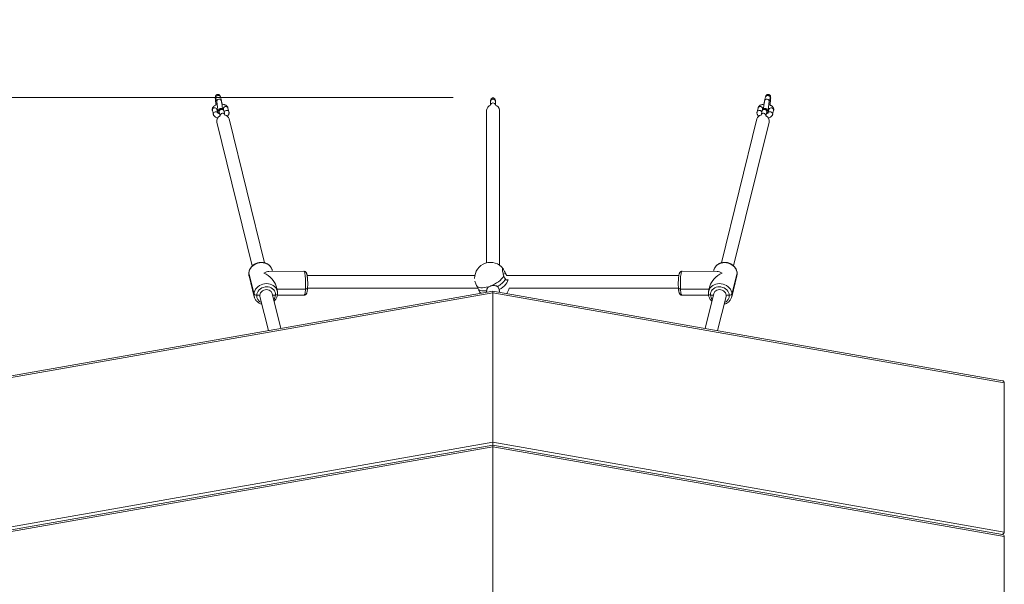
# Model space of a CAD drawing. Units: millimetres. Extents: x 5 to 415, y 5 to 292.
# Drawn here: x 96 to 121, y 204 to 218 of the extents above; entities that cross this region are included whole.
import ezdxf

# ---------------------------------------------------------------- set-up
doc = ezdxf.new("R2010")
doc.units = ezdxf.units.MM
doc.header["$PDSIZE"] = -1
doc.layers.add('1', color=7, linetype='Continuous', lineweight=15)
doc.styles.add('SLDTEXTSTYLE0', font='ISOCP', dxfattribs={"width": 0.96})
doc.dimstyles.new('SLDDIMSTYLE1', dxfattribs={"dimtxt": 3.5, "dimasz": 3.302, "dimexe": 0, "dimexo": 0.0625, "dimgap": 0.875, "dimtad": 2, "dimdec": 0, "dimlfac": 50, "dimrnd": 1e-09, "dimzin": 12, "dimdsep": 46, "dimtxsty": 'SLDTEXTSTYLE0', "dimsah": 1, "dimcen": 0.09, "dimadec": 0, "dimazin": 0, "dimtfac": 1, "dimtofl": 0, "dimtmove": 0, "dimatfit": 3, "dimfxl": 0, "dimtolj": 1, "dimtzin": 12, "dimarcsym": 0})

# ---------------------------------------------------------------- blocks, each defined once
blk = doc.blocks.new('*D10')
at = {"layer": '1'}
for p, q in [((92.399, 216.295), (92.399, 246.504)), ((106.675, 216.295), (91.399, 216.295))]:
    blk.add_line(p, q, dxfattribs=at)
for points in [[(92.399, 246.504), (91.891, 243.202), (92.907, 243.202)], [(92.399, 216.295), (92.907, 219.597), (91.891, 219.597)]]:
    blk.add_solid(points, dxfattribs=at)
at = {"layer": '1', "insert": (87.887, 228.811), "char_height": 3.5, "attachment_point": 1, "rotation": 90, "style": 'SLDTEXTSTYLE0'}
blk.add_mtext('1510', dxfattribs=at)

msp = doc.modelspace()

# ---------------------------------------------------------------- linework, layer by layer
at = {"color": 7, "linetype": 'Continuous', "lineweight": 15}
for p, q in [((100.68117, 216.28446), (100.70533, 216.18674)), ((100.82182, 216.21554), (100.79766, 216.31326)), ((107.61829, 216.22681), (107.61829, 216.20862)), ((107.73829, 216.20866), (107.73829, 216.22681)), ((114.55892, 216.31327), (114.53476, 216.21554)), ((114.65125, 216.18674), (114.67541, 216.28447)), ((100.73407, 215.9094), (100.71169, 215.99993)), ((100.87254, 216.0039), (100.87744, 215.98406)), ((101.01319, 215.93497), (100.98903, 216.0327)), ((107.51829, 215.97852), (107.51829, 212.12835)), ((107.61829, 216.20862), (107.61829, 216.11023)), ((107.61829, 216.11023), (107.61829, 216.10763)), ((107.73829, 216.11023), (107.73829, 216.20866)), ((107.73829, 216.10763), (107.73829, 216.11023)), ((107.83829, 212.07153), (107.83829, 215.97852)), ((114.36755, 216.0327), (114.34339, 215.93497)), ((114.47923, 215.98446), (114.48404, 216.0039)), ((114.64489, 215.99993), (114.6224, 215.90901)), ((114.76138, 215.97113), (114.76256, 215.97851)), ((114.76138, 215.97113), (114.76196, 215.9755)), ((100.5952, 215.97113), (100.61936, 215.87341)), ((100.76815, 215.93266), (100.79132, 215.83892)), ((100.9088, 215.86373), (100.88464, 215.96146)), ((101.9144, 212.12924), (101.0175, 215.75692)), ((114.33907, 215.75692), (113.44224, 212.12949)), ((114.3422, 215.92759), (114.34339, 215.93497)), ((114.34339, 215.93497), (114.34279, 215.93046)), ((114.47194, 215.96146), (114.44778, 215.86373)), ((114.56525, 215.83892), (114.58843, 215.93266)), ((114.73722, 215.87341), (114.76138, 215.97113)), ((100.70686, 215.68011), (101.60362, 212.053)), ((113.75278, 212.05228), (114.64972, 215.68011)), ((101.51556, 211.87424), (101.51597, 211.86973)), ((101.51597, 211.86973), (101.51557, 211.87425)), ((101.64644, 211.34202), (101.51597, 211.86973)), ((101.522, 211.7998), (101.65247, 211.27209)), ((102.90689, 211.91511), (102.02188, 211.90895)), ((102.11293, 211.90958), (102.10447, 211.9438)), ((107.22002, 211.80694), (102.98792, 211.80694)), ((107.93852, 211.84104), (107.99489, 211.86242)), ((112.36875, 211.80694), (108.02696, 211.80694)), ((113.3347, 211.90895), (112.44969, 211.91511)), ((113.25211, 211.9438), (113.24365, 211.90958)), ((113.7041, 211.27209), (113.83457, 211.7998)), ((113.71014, 211.34202), (113.8406, 211.86973)), ((113.83457, 211.7998), (113.83638, 211.80773)), ((113.84101, 211.87425), (113.8406, 211.86973)), ((113.8406, 211.86973), (113.84101, 211.87424)), ((102.23493, 211.41609), (102.20462, 211.5387)), ((113.15196, 211.5387), (113.12164, 211.41609)), ((107.67829, 211.37265), (94.77197, 209.10416)), ((107.67829, 211.41563), (94.82173, 209.15588)), ((101.65458, 211.2642), (101.65247, 211.27209)), ((101.79241, 211.31367), (101.71314, 211.31312)), ((101.79563, 211.27637), (102.00762, 210.41892)), ((102.32353, 210.47444), (102.10628, 211.35317)), ((102.18876, 211.31643), (102.11549, 211.31592)), ((102.22321, 211.46351), (102.94522, 211.46853)), ((102.23283, 211.42398), (102.23493, 211.41609)), ((102.23689, 211.31043), (102.91106, 211.31512)), ((102.9973, 211.48694), (107.30121, 211.48694)), ((107.3252, 211.42414), (107.33656, 211.40143)), ((107.33656, 211.40143), (107.36063, 211.3598)), ((107.51829, 211.43512), (107.51829, 211.38751)), ((120.53484, 209.15588), (107.67829, 211.41563)), ((107.67829, 211.41563), (107.67829, 211.37265)), ((107.67829, 211.37265), (107.67829, 211.41563)), ((107.67829, 207.60791), (107.67829, 211.37265)), ((120.58461, 209.10416), (107.67829, 211.37265)), ((107.83629, 211.45279), (107.83602, 211.42966)), ((107.83829, 211.38751), (107.83829, 211.42958)), ((108.08318, 211.48694), (112.35927, 211.48694)), ((113.13336, 211.46351), (112.41136, 211.46853)), ((112.44552, 211.31512), (113.11985, 211.31043)), ((113.2503, 211.35317), (113.03305, 210.47444)), ((113.12164, 211.41609), (113.12278, 211.42049)), ((113.16782, 211.31643), (113.24109, 211.31592)), ((113.34895, 210.41892), (113.56095, 211.27637)), ((113.56416, 211.31367), (113.64343, 211.31312)), ((113.7041, 211.27209), (113.70297, 211.26769)), ((120.58461, 205.33941), (120.58461, 209.10416)), ((94.77197, 205.33941), (107.67829, 207.60791)), ((107.67829, 207.53445), (94.82173, 205.2747)), ((107.67829, 207.60791), (107.67829, 207.53445)), ((107.67829, 207.60791), (120.58461, 205.33941)), ((107.67829, 207.53445), (107.67829, 207.60791)), ((120.53484, 205.2747), (107.67829, 207.53445)), ((107.67829, 207.49147), (107.67829, 207.53445)), ((107.67829, 207.53445), (107.67829, 207.49147)), ((107.67829, 207.49147), (94.77197, 205.22297)), ((120.58461, 205.22297), (107.67829, 207.49147)), ((107.67829, 203.72672), (107.67829, 207.49147)), ((120.53503, 205.27466), (120.55836, 205.29204)), ((120.58461, 201.45822), (120.58461, 205.22297))]:
    msp.add_line(p, q, dxfattribs=at)
at = {"color": 8, "linetype": 'Continuous', "lineweight": 15}
for p, q in [((100.59402, 215.97851), (100.5952, 215.97113)), ((100.61818, 215.88079), (100.61936, 215.87339))]:
    msp.add_line(p, q, dxfattribs=at)
at = {"color": 8, "linetype": 'Continuous', "lineweight": 15, "flags": 128}
for points in [[(114.76256, 215.97851), (114.76033, 215.99668), (114.7512, 216.0135), (114.73627, 216.02695), (114.71734, 216.0354), (114.6967, 216.03784), (114.67684, 216.03397), (114.66014, 216.02426), (114.64864, 216.00988), (114.64489, 215.99993)], [(100.89539, 215.91797), (100.89775, 215.93172), (100.90688, 215.94854), (100.92181, 215.96199), (100.94074, 215.97044), (100.96138, 215.97288), (100.98124, 215.96901), (100.99793, 215.9593), (101.00944, 215.94492), (101.01319, 215.93497)], [(114.73722, 215.8734), (114.7384, 215.88079), (114.73617, 215.89895), (114.72703, 215.91578), (114.7121, 215.92922), (114.69318, 215.93768), (114.67254, 215.94012), (114.65267, 215.93625), (114.63598, 215.92653), (114.62448, 215.91215), (114.62308, 215.90922)], [(102.10447, 211.9438), (102.10149, 211.95465), (102.08624, 211.99247), (102.06427, 212.02732), (102.03612, 212.05834), (102.00248, 212.08477), (101.96418, 212.10595), (101.92216, 212.12137), (101.87746, 212.13064), (101.83118, 212.13354), (101.78446, 212.12999), (101.73845, 212.12009), (101.69427, 212.10407), (101.65303, 212.08234), (101.61573, 212.05542), (101.58329, 212.02397), (101.55652, 211.98879), (101.53607, 211.95072), (101.52244, 211.9107), (101.51597, 211.86973)], [(113.8406, 211.86973), (113.83414, 211.9107), (113.82051, 211.95072), (113.80006, 211.98879), (113.77328, 212.02397), (113.74085, 212.05542), (113.70355, 212.08234), (113.6623, 212.10407), (113.61813, 212.12009), (113.57212, 212.12999), (113.52539, 212.13354), (113.47911, 212.13064), (113.43441, 212.12137), (113.3924, 212.10595), (113.3541, 212.08477), (113.32046, 212.05834), (113.2923, 212.02732), (113.27033, 211.99247), (113.25508, 211.95465), (113.25211, 211.9438)], [(101.51597, 211.86973), (101.51682, 211.82881), (101.522, 211.7998)], [(102.94522, 211.46853), (102.94758, 211.51128), (102.94899, 211.55658), (102.94942, 211.60333), (102.94885, 211.65037), (102.94729, 211.69654), (102.9448, 211.74071), (102.94142, 211.78178), (102.93724, 211.81874), (102.93237, 211.8507), (102.92692, 211.87685), (102.92103, 211.89656), (102.91485, 211.90934), (102.90851, 211.91487), (102.90689, 211.91511)], [(112.44969, 211.91511), (112.44806, 211.91487), (112.44173, 211.90934), (112.43554, 211.89656), (112.42965, 211.87685), (112.4242, 211.8507), (112.41933, 211.81874), (112.41516, 211.78178), (112.41178, 211.74071), (112.40928, 211.69654), (112.40773, 211.65037), (112.40716, 211.60333), (112.40759, 211.55658), (112.409, 211.51128), (112.41136, 211.46853)], [(113.83638, 211.80773), (113.83975, 211.82881), (113.8406, 211.86973)], [(101.64644, 211.34202), (101.65291, 211.38299), (101.66654, 211.42301), (101.68699, 211.46108), (101.71376, 211.49626), (101.7462, 211.52771), (101.7835, 211.55463), (101.82474, 211.57636), (101.86892, 211.59238), (101.91493, 211.60228), (101.96165, 211.60583), (102.00793, 211.60293), (102.05263, 211.59366), (102.09465, 211.57824), (102.13295, 211.55706), (102.16659, 211.53063), (102.19474, 211.49961), (102.21671, 211.46476), (102.23196, 211.42694), (102.23283, 211.42398)], [(108.05975, 211.70299), (108.05704, 211.68926), (108.04532, 211.65666), (108.02606, 211.62243), (107.99968, 211.5873), (107.96675, 211.55202), (107.92797, 211.51735), (107.88417, 211.48404), (107.83629, 211.45279)], [(113.12278, 211.42049), (113.12461, 211.42694), (113.13986, 211.46476), (113.16183, 211.49961), (113.18999, 211.53063), (113.22363, 211.55706), (113.26193, 211.57824), (113.30394, 211.59366), (113.34864, 211.60293), (113.39492, 211.60583), (113.44165, 211.60228), (113.48766, 211.59238), (113.53183, 211.57636), (113.57308, 211.55463), (113.61038, 211.52771), (113.64281, 211.49626), (113.66959, 211.46108), (113.69004, 211.42301), (113.70367, 211.38299), (113.71014, 211.34202)], [(101.65247, 211.27209), (101.64729, 211.3011), (101.64644, 211.34202)], [(102.91106, 211.31512), (102.91576, 211.3172), (102.92191, 211.32638), (102.92775, 211.34267), (102.93312, 211.36568), (102.9379, 211.39482), (102.94196, 211.42939), (102.94522, 211.46853)], [(112.41136, 211.46853), (112.41461, 211.42939), (112.41868, 211.39482), (112.42346, 211.36568), (112.42883, 211.34267), (112.43467, 211.32638), (112.44082, 211.3172), (112.44552, 211.31512)], [(113.71014, 211.34202), (113.70928, 211.3011), (113.7041, 211.27209)]]:
    msp.add_lwpolyline(points, dxfattribs=at)
at = {"color": 7, "linetype": 'Continuous', "lineweight": 15, "flags": 128}
for points in [[(107.61439, 211.54317), (107.66797, 211.5656), (107.7204, 211.59178), (107.77055, 211.62114), (107.81736, 211.65305), (107.8598, 211.68683), (107.89698, 211.72175), (107.9281, 211.75707), (107.95248, 211.79202)], [(102.18876, 211.31643), (102.18764, 211.35276), (102.17933, 211.38794), (102.16408, 211.4209), (102.14235, 211.45064), (102.11481, 211.47624), (102.08229, 211.49694), (102.04578, 211.5121), (102.00639, 211.52127), (101.96531, 211.52417), (101.9238, 211.5207), (101.88311, 211.51097), (101.84448, 211.49528), (101.80909, 211.47411), (101.77801, 211.4481), (101.75218, 211.41804), (101.7324, 211.38483), (101.71925, 211.34951), (101.71314, 211.31312)], [(107.27629, 211.53559), (107.30067, 211.51914), (107.33179, 211.50742), (107.36897, 211.5007), (107.41141, 211.49911), (107.45822, 211.50269), (107.50837, 211.51138), (107.5608, 211.52496), (107.61439, 211.54317)], [(113.64343, 211.31312), (113.63733, 211.34951), (113.62418, 211.38483), (113.60439, 211.41804), (113.57857, 211.4481), (113.54749, 211.47411), (113.51209, 211.49528), (113.47347, 211.51097), (113.43278, 211.5207), (113.39127, 211.52417), (113.35019, 211.52127), (113.3108, 211.5121), (113.27429, 211.49694), (113.24176, 211.47624), (113.21422, 211.45064), (113.1925, 211.4209), (113.17725, 211.38794), (113.16894, 211.35276), (113.16782, 211.31643)], [(102.10628, 211.35317), (102.09794, 211.37633), (102.08087, 211.40267), (102.05728, 211.4246), (102.02836, 211.44102), (101.99556, 211.45111), (101.96052, 211.45437), (101.92501, 211.45062), (101.89079, 211.44006), (101.85959, 211.42322), (101.83297, 211.40095), (101.81227, 211.37435), (101.79852, 211.34476), (101.79241, 211.31367)], [(101.79241, 211.31367), (101.79241, 211.31367)], [(101.79563, 211.27637), (101.79426, 211.28264), (101.79241, 211.31367)], [(102.24137, 211.34165), (102.24124, 211.34043), (102.23921, 211.33491), (102.23497, 211.3298), (102.22868, 211.32531), (102.22057, 211.3216), (102.21096, 211.31882), (102.20022, 211.31707), (102.18876, 211.31643)], [(102.18876, 211.31643), (102.20022, 211.31707), (102.21096, 211.31882), (102.22057, 211.3216), (102.22868, 211.32531), (102.23497, 211.3298), (102.23921, 211.33491), (102.24124, 211.34043), (102.24137, 211.34164)], [(102.99783, 211.49375), (102.99769, 211.49253), (102.99567, 211.48701), (102.99143, 211.4819), (102.98513, 211.47741), (102.97703, 211.4737), (102.96742, 211.47092), (102.95668, 211.46917), (102.94522, 211.46853)], [(102.94522, 211.46853), (102.95668, 211.46917), (102.96742, 211.47092), (102.97703, 211.4737), (102.98513, 211.47741), (102.99143, 211.4819), (102.99567, 211.48701), (102.99769, 211.49253), (102.99783, 211.49374)], [(107.51834, 211.42584), (107.48458, 211.42136), (107.45255, 211.41934), (107.4226, 211.41978), (107.39502, 211.4227), (107.37011, 211.42806), (107.34812, 211.4358), (107.32927, 211.44585), (107.31376, 211.4581)], [(107.31376, 211.4581), (107.32927, 211.44585), (107.34812, 211.4358), (107.37011, 211.42806), (107.39502, 211.4227), (107.4226, 211.41978), (107.45255, 211.41934), (107.48458, 211.42136), (107.51834, 211.42584)], [(112.35875, 211.49375), (112.35888, 211.49253), (112.36091, 211.48701), (112.36515, 211.4819), (112.37144, 211.47741), (112.37955, 211.4737), (112.38916, 211.47092), (112.3999, 211.46917), (112.41136, 211.46853)], [(112.41136, 211.46853), (112.3999, 211.46917), (112.38916, 211.47092), (112.37955, 211.4737), (112.37144, 211.47741), (112.36515, 211.4819), (112.36091, 211.48701), (112.35888, 211.49253), (112.35875, 211.49374)], [(113.16782, 211.31643), (113.15636, 211.31707), (113.14562, 211.31882), (113.13601, 211.3216), (113.1279, 211.32531), (113.1216, 211.3298), (113.11736, 211.33491), (113.11534, 211.34043), (113.1152, 211.34165)], [(113.1152, 211.34164), (113.11534, 211.34043), (113.11736, 211.33491), (113.1216, 211.3298), (113.1279, 211.32531), (113.13601, 211.3216), (113.14562, 211.31882), (113.15636, 211.31707), (113.16782, 211.31643)], [(113.2503, 211.35317), (113.25863, 211.37633), (113.27571, 211.40267), (113.29929, 211.4246), (113.32821, 211.44102), (113.36101, 211.45111), (113.39605, 211.45437), (113.43157, 211.45062), (113.46579, 211.44007), (113.49699, 211.42322), (113.52361, 211.40095), (113.54431, 211.37435), (113.55806, 211.34476), (113.56416, 211.31367)], [(113.56095, 211.27637), (113.56232, 211.28263), (113.56416, 211.31367)], [(113.56416, 211.31367), (113.56416, 211.31367)]]:
    msp.add_lwpolyline(points, dxfattribs=at)
at = {"color": 8, "linetype": 'Continuous', "lineweight": 15}
for centre, radius, start, end in [((100.73768, 216.29355), 0.05724, 92.2172, 189.13169), ((100.76185, 216.19581), 0.05725, 92.224278, 189.019046), ((100.74559, 216.2972), 0.0545, 17.148614, 100.702709), ((100.76974, 216.19946), 0.05451, 17.134252, 100.689222), ((114.58684, 216.19946), 0.05451, 79.310778, 162.865748), ((114.59473, 216.19582), 0.05724, 350.858266, 87.782913), ((100.65482, 215.97843), 0.0608, 20.712788, 179.91948), ((100.77252, 215.95493), 0.0501, 147.087411, 178.269896), ((107.67454, 216.10619), 0.0564, 86.189428, 175.887512), ((107.68263, 216.10687), 0.05576, 3.458772, 94.464288), ((114.52356, 215.94614), 0.05384, 78.675345, 163.473332), ((114.53118, 215.94114), 0.05788, 351.575434, 87.075676), ((114.58408, 215.95494), 0.05008, 1.723813, 32.935844), ((100.67899, 215.88069), 0.06081, 20.870535, 179.911805), ((100.84984, 215.84283), 0.05847, 93.168218, 183.753562), ((100.85719, 215.84843), 0.05383, 16.510369, 101.335965), ((114.40036, 215.91314), 0.06101, 4.535601, 159.031976), ((114.49939, 215.84843), 0.05383, 78.664035, 163.489631), ((114.50674, 215.84283), 0.05847, 356.246438, 86.831782), ((101.90604, 211.30493), 0.19307, 177.568206, 247.683882), ((101.98198, 211.33351), 0.20749, 321.065174, 355.276935), ((107.41951, 211.44491), 0.09365, 207.661015, 241.807661), ((113.37459, 211.33351), 0.20748, 184.722642, 218.93525), ((113.45308, 211.3033), 0.19061, 291.794463, 2.953449)]:
    msp.add_arc(centre, radius, start, end, dxfattribs=at)
at = {"color": 7, "linetype": 'Continuous', "lineweight": 15}
for centre, radius, start, end in [((107.67829, 216.22681), 0.06, 0, 180), ((107.66088, 215.97136), 0.14277, 107.357246, 177.124123), ((107.69872, 215.9737), 0.13965, 1.979035, 73.539596), ((100.8498, 215.70595), 0.14525, 113.73743, 190.246948), ((100.88714, 215.72073), 0.13529, 15.513444, 79.149611), ((114.46954, 215.72067), 0.13541, 100.478185, 164.474323), ((114.5105, 215.70793), 0.14197, 348.700739, 67.314883), ((107.61439, 211.74006), 0.4, 37.034249, 180.667657), ((107.51265, 212.03742), 0.57932, 298.638138, 326.349015), ((101.70285, 211.38078), 0.06844, 214.494922, 278.647836), ((107.69426, 211.58046), 0.4, 325.653288, 347.347905), ((113.65373, 211.38078), 0.06844, 261.352164, 325.505078)]:
    msp.add_arc(centre, radius, start, end, dxfattribs=at)
for centre, major_axis, ratio, start_param, end_param in [((101.87847, 211.60795), (0.21647, 0.27849), 0.52767065, 0.39427967, 0.90573738), ((101.87847, 211.60795), (0.30102, -0.23398), 0.61837305, 0.66505895, 1.96507599), ((113.47811, 211.60795), (0.30102, 0.23398), 0.61837305, 1.17651666, 2.47653371), ((113.47811, 211.60795), (-0.21647, 0.27849), 0.52767065, 5.37744793, 5.88890564), ((120.51407, 209.09861), (0.06927, 0.01644), 0.81026758, 6.0932108, 7.36505693), ((120.51407, 209.09861), (0.06927, 0.01644), 0.81026758, 6.0932108, 7.36505693), ((120.51407, 205.33386), (0.06927, 0.01644), 0.81026758, 4.64784863, 6.0932108), ((120.51407, 205.33386), (0.06927, 0.01644), 0.81026758, 4.64784863, 6.0932108), ((120.51407, 205.21743), (0.06927, 0.01644), 0.81026758, 6.0932108, 7.36505693), ((120.51407, 205.21743), (0.06927, 0.01644), 0.81026758, 6.0932108, 7.36231197)]:
    msp.add_ellipse(centre, major_axis=major_axis, ratio=ratio, start_param=start_param, end_param=end_param, dxfattribs=at)
for points, knots in [([(100.79766, 216.31326), (100.79687, 216.31635), (100.79504, 216.32344), (100.79205, 216.33267), (100.78767, 216.34281), (100.78092, 216.35345), (100.77119, 216.36362), (100.7575, 216.37226), (100.74042, 216.37724), (100.72167, 216.37692), (100.70449, 216.37108), (100.69103, 216.36154), (100.68174, 216.35074), (100.6758, 216.33979), (100.67239, 216.32957), (100.67059, 216.32016), (100.66951, 216.309), (100.66922, 216.29434), (100.66982, 216.27299), (100.67136, 216.24738), (100.67375, 216.21852), (100.67679, 216.18826), (100.68037, 216.15758), (100.68391, 216.13044), (100.68628, 216.11494), (100.68724, 216.10867)], [0, 0, 0, 0, 0.03453081, 0.07934545, 0.11541524, 0.14340329, 0.17391263, 0.20817151, 0.24547128, 0.28427399, 0.32386673, 0.35742586, 0.38727037, 0.4145941, 0.44078546, 0.46947243, 0.50644256, 0.57015205, 0.63448449, 0.70231543, 0.76700295, 0.83063961, 0.89390523, 0.95714279, 1, 1, 1, 1]), ([(100.67955, 216.29038), (100.67959, 216.29027), (100.67971, 216.28998), (100.6806, 216.2866), (100.68117, 216.28446)], [0, 0, 0, 0, 0.36472749, 1, 1, 1, 1]), ([(114.6694, 216.10907), (114.67039, 216.11557), (114.67279, 216.13137), (114.67636, 216.15883), (114.67992, 216.18948), (114.68291, 216.21943), (114.68522, 216.24745), (114.68674, 216.27263), (114.68738, 216.29461), (114.68701, 216.31061), (114.68558, 216.32372), (114.68219, 216.33655), (114.67593, 216.34925), (114.66611, 216.3612), (114.65193, 216.3712), (114.63397, 216.37713), (114.6152, 216.37713), (114.59868, 216.37194), (114.58613, 216.36407), (114.57694, 216.35496), (114.57056, 216.34567), (114.56625, 216.33689), (114.56244, 216.32671), (114.5603, 216.31853), (114.55892, 216.31326)], [0, 0, 0, 0, 0.04440353, 0.1079646, 0.17126163, 0.23457812, 0.29814603, 0.36236943, 0.42816319, 0.49861348, 0.54486302, 0.57884503, 0.60785984, 0.64099228, 0.67745875, 0.71598597, 0.75796061, 0.79299133, 0.82376749, 0.85172882, 0.8780284, 0.90566059, 0.93931883, 1, 1, 1, 1]), ([(114.67541, 216.28446), (114.67588, 216.28626), (114.67677, 216.28967), (114.67694, 216.29012), (114.67702, 216.29034)], [0, 0, 0, 0, 0.5254444, 1, 1, 1, 1]), ([(100.71736, 216.11928), (100.71215, 216.11789), (100.6956, 216.11347), (100.67021, 216.10213), (100.64334, 216.08588), (100.62197, 216.06683), (100.60639, 216.04622), (100.59625, 216.02401), (100.59172, 216.00069), (100.59257, 215.98281), (100.59473, 215.97319), (100.5952, 215.97113)], [0, 0, 0, 0, 0.06769218, 0.21510854, 0.36752593, 0.50297307, 0.62771685, 0.74458431, 0.85738589, 0.9695132, 1, 1, 1, 1]), ([(100.70533, 216.18674), (100.70584, 216.1846), (100.70721, 216.17886), (100.71001, 216.1649), (100.71357, 216.14449), (100.71737, 216.11975), (100.72111, 216.09226), (100.72456, 216.06357), (100.72751, 216.03528), (100.72982, 216.0089), (100.73136, 215.986), (100.73203, 215.96867), (100.73211, 215.9586), (100.73178, 215.95404), (100.73186, 215.95461), (100.73187, 215.95472)], [0, 0, 0, 0, 0.04757068, 0.127923958, 0.214255955, 0.304529379, 0.39658643, 0.489429048, 0.58245644, 0.67514414, 0.766889921, 0.856616987, 0.929166114, 0.986041968, 1, 1, 1, 1]), ([(100.71464, 215.98799), (100.71608, 215.98914), (100.71943, 215.99183), (100.72648, 215.99522), (100.73052, 215.99716)], [0, 0, 0, 0, 0.428100878, 1, 1, 1, 1]), ([(100.88464, 215.96146), (100.88385, 215.96454), (100.88202, 215.97164), (100.87903, 215.98086), (100.87465, 215.99101), (100.8679, 216.00164), (100.85817, 216.01181), (100.84448, 216.02045), (100.8274, 216.02544), (100.80865, 216.02511), (100.79147, 216.01927), (100.778, 216.00974), (100.76872, 215.99893), (100.76278, 215.98799), (100.75937, 215.97776), (100.75757, 215.96836), (100.75649, 215.95719), (100.75621, 215.94247), (100.75671, 215.9226), (100.75777, 215.90643), (100.75826, 215.89884)], [0, 0, 0, 0, 0.04994933, 0.1147743, 0.16694972, 0.20743478, 0.25155761, 0.30112083, 0.35507544, 0.41120406, 0.4684755, 0.51701921, 0.56019998, 0.59971287, 0.63759902, 0.6790951, 0.73258072, 0.82473738, 0.91778554, 1, 1, 1, 1]), ([(100.84947, 216.01647), (100.84886, 216.02416), (100.84753, 216.041), (100.84461, 216.06969), (100.84104, 216.10038), (100.83705, 216.13054), (100.83281, 216.15895), (100.82843, 216.18459), (100.82479, 216.20305), (100.82257, 216.21239), (100.82182, 216.21554)], [0, 0, 0, 0, 0.11382349, 0.2494014, 0.38418941, 0.51893738, 0.65402489, 0.79025545, 0.92911868, 1, 1, 1, 1]), ([(100.98903, 216.0327), (100.98696, 216.03927), (100.98249, 216.05341), (100.96981, 216.07261), (100.95252, 216.09008), (100.93065, 216.10495), (100.90414, 216.11723), (100.87325, 216.12584), (100.85022, 216.13034), (100.83768, 216.13082), (100.83692, 216.13085)], [0, 0, 0, 0, 0.11104952, 0.23916132, 0.37095225, 0.51227912, 0.66559854, 0.82734046, 0.98950673, 1, 1, 1, 1]), ([(100.86734, 216.00162), (100.86798, 216.00137), (100.87269, 215.99958), (100.87562, 215.99681), (100.87545, 215.99707), (100.8754, 215.99717)], [0, 0, 0, 0, 0.092415957, 0.677246544, 1, 1, 1, 1]), ([(114.51961, 216.13048), (114.5138, 216.13005), (114.49626, 216.12873), (114.46859, 216.12232), (114.43858, 216.11155), (114.41318, 216.09708), (114.39302, 216.07994), (114.37801, 216.06026), (114.37052, 216.04386), (114.36803, 216.03449), (114.36755, 216.0327)], [0, 0, 0, 0, 0.08084, 0.24422993, 0.41259681, 0.56724323, 0.71032526, 0.84318372, 0.97000691, 1, 1, 1, 1]), ([(114.59832, 215.89875), (114.59879, 215.90603), (114.59984, 215.92208), (114.60039, 215.94273), (114.60004, 215.95881), (114.5986, 215.97191), (114.59522, 215.98474), (114.58895, 215.99745), (114.57913, 216.0094), (114.56495, 216.01939), (114.54699, 216.02532), (114.52822, 216.02532), (114.5117, 216.02013), (114.49915, 216.01227), (114.48996, 216.00315), (114.48358, 215.99387), (114.47927, 215.98509), (114.47546, 215.97491), (114.47332, 215.96672), (114.47194, 215.96146)], [0, 0, 0, 0, 0.07890694, 0.17394008, 0.2757174, 0.34251928, 0.39161832, 0.43353185, 0.48139347, 0.5340713, 0.58972601, 0.6503607, 0.70096451, 0.74542238, 0.78581406, 0.82380523, 0.86372145, 0.91234272, 1, 1, 1, 1]), ([(114.48084, 215.99678), (114.48103, 215.99705), (114.48141, 215.9976), (114.48677, 216.00044), (114.48951, 216.00188)], [0, 0, 0, 0, 0.49080308, 1, 1, 1, 1]), ([(114.53476, 216.21554), (114.53399, 216.21232), (114.53179, 216.20308), (114.52812, 216.18447), (114.5237, 216.15858), (114.51938, 216.12952), (114.51538, 216.09913), (114.51184, 216.06848), (114.50898, 216.04029), (114.5077, 216.0239), (114.50712, 216.01659)], [0, 0, 0, 0, 0.07242876, 0.20752453, 0.34938797, 0.48646964, 0.62180781, 0.7566044, 0.89146243, 1, 1, 1, 1]), ([(114.62473, 215.95448), (114.62474, 215.95443), (114.62481, 215.95392), (114.62454, 215.95684), (114.62449, 215.9639), (114.6248, 215.97712), (114.62583, 215.9959), (114.62763, 216.01951), (114.63017, 216.04636), (114.63332, 216.07486), (114.63693, 216.10341), (114.6408, 216.13049), (114.64468, 216.15444), (114.64836, 216.17426), (114.65031, 216.18268), (114.65125, 216.18674)], [0, 0, 0, 0, 0.00579199, 0.05276201, 0.11421368, 0.18913024, 0.27338186, 0.36262869, 0.45422193, 0.54687152, 0.63990734, 0.73277982, 0.82494691, 0.91556496, 1, 1, 1, 1]), ([(114.62601, 215.99722), (114.62629, 215.99712), (114.63229, 215.9949), (114.63834, 215.99094), (114.64111, 215.98865), (114.64193, 215.98797)], [0, 0, 0, 0, 0.03381379, 0.71669391, 1, 1, 1, 1]), ([(114.76196, 215.9755), (114.76291, 215.98098), (114.76526, 215.99445), (114.76245, 216.01616), (114.75429, 216.03868), (114.74112, 216.05913), (114.72324, 216.07767), (114.70038, 216.09443), (114.67242, 216.10845), (114.65144, 216.11692), (114.63968, 216.11962), (114.63933, 216.1197)], [0, 0, 0, 0, 0.08186006, 0.20124164, 0.31793258, 0.43687739, 0.56321386, 0.70032508, 0.84673109, 0.99551131, 1, 1, 1, 1]), ([(100.61936, 215.87341), (100.62143, 215.86684), (100.6259, 215.85269), (100.63858, 215.8335), (100.65586, 215.81601), (100.67778, 215.80121), (100.70211, 215.78963), (100.72048, 215.78478), (100.72882, 215.78258)], [0, 0, 0, 0, 0.14004115, 0.3016002, 0.46780095, 0.64600999, 0.8393677, 1, 1, 1, 1]), ([(100.73095, 215.92205), (100.73209, 215.91948), (100.73435, 215.91438), (100.73795, 215.90767), (100.74095, 215.90459), (100.74105, 215.90449)], [0, 0, 0, 0, 0.49589105, 0.98387782, 1, 1, 1, 1]), ([(100.77734, 215.89546), (100.77467, 215.8957), (100.76482, 215.89656), (100.75099, 215.90028), (100.73838, 215.90513), (100.73263, 215.90929), (100.7329, 215.90903), (100.73299, 215.90894)], [0, 0, 0, 0, 0.09930085, 0.36537602, 0.62031544, 0.86497787, 1, 1, 1, 1]), ([(100.76653, 215.93857), (100.76657, 215.93846), (100.76669, 215.93817), (100.76758, 215.9348), (100.76815, 215.93266)], [0, 0, 0, 0, 0.3647277, 1, 1, 1, 1]), ([(100.8983, 215.92203), (100.89832, 215.92207), (100.89871, 215.92289), (100.89825, 215.92131), (100.89542, 215.91932), (100.89511, 215.91911)], [0, 0, 0, 0, 0.0420812, 0.89767312, 1, 1, 1, 1]), ([(100.91167, 215.85094), (100.91147, 215.85199), (100.91051, 215.85686), (100.90955, 215.86071), (100.9088, 215.86373)], [0, 0, 0, 0, 0.2166875, 1, 1, 1, 1]), ([(100.96875, 215.82467), (100.97481, 215.82971), (100.98756, 215.84031), (101.00194, 215.85993), (101.01216, 215.88209), (101.01667, 215.90543), (101.01582, 215.9233), (101.01365, 215.93292), (101.01319, 215.93497)], [0, 0, 0, 0, 0.18537136, 0.38982506, 0.58137153, 0.76625453, 0.95003194, 1, 1, 1, 1]), ([(114.34279, 215.93046), (114.34184, 215.92503), (114.3395, 215.9116), (114.34233, 215.88996), (114.35043, 215.86738), (114.36382, 215.84713), (114.37588, 215.8334), (114.38447, 215.82726), (114.38595, 215.82621)], [0, 0, 0, 0, 0.13780306, 0.34058535, 0.53879617, 0.74083849, 0.95543435, 1, 1, 1, 1]), ([(114.44778, 215.86373), (114.44701, 215.86068), (114.44616, 215.85728), (114.44531, 215.853), (114.44523, 215.85258)], [0, 0, 0, 0, 0.90095262, 1, 1, 1, 1]), ([(114.46149, 215.9192), (114.46065, 215.91986), (114.45817, 215.92182), (114.45846, 215.92169), (114.45866, 215.9216)], [0, 0, 0, 0, 0.33682809, 1, 1, 1, 1]), ([(114.62392, 215.90933), (114.62367, 215.90906), (114.62316, 215.9085), (114.61568, 215.90399), (114.60291, 215.89952), (114.59011, 215.8963), (114.58128, 215.89558), (114.57922, 215.89541)], [0, 0, 0, 0, 0.21130235, 0.43819899, 0.67388008, 0.92377887, 1, 1, 1, 1]), ([(114.58843, 215.93266), (114.5889, 215.93445), (114.58979, 215.93786), (114.58996, 215.93832), (114.59004, 215.93853)], [0, 0, 0, 0, 0.525445221, 1, 1, 1, 1]), ([(114.61526, 215.90423), (114.61719, 215.90682), (114.62142, 215.91249), (114.62427, 215.91833), (114.62535, 215.92118), (114.62553, 215.92165)], [0, 0, 0, 0, 0.41220799, 0.90194498, 1, 1, 1, 1]), ([(114.62679, 215.7824), (114.62968, 215.78298), (114.64398, 215.78586), (114.66606, 215.79477), (114.69162, 215.80898), (114.71174, 215.82618), (114.72676, 215.84585), (114.73424, 215.86225), (114.73674, 215.87162), (114.73722, 215.87341)], [0, 0, 0, 0, 0.05352106, 0.26437142, 0.45804176, 0.6372317, 0.8036341, 0.96243836, 1, 1, 1, 1]), ([(102.10303, 211.94639), (102.1011, 211.95408), (102.09602, 211.97434), (102.08102, 212.00501), (102.05921, 212.03763), (102.03205, 212.06667), (102.0004, 212.09164), (101.96479, 212.11204), (101.92594, 212.12743), (101.88465, 212.13747), (101.84176, 212.14193), (101.79819, 212.14067), (101.75486, 212.13372), (101.7127, 212.12119), (101.6726, 212.10331), (101.63546, 212.08043), (101.60207, 212.05301), (101.57321, 212.02162), (101.5495, 211.98695), (101.53165, 211.94974), (101.51979, 211.91189), (101.51693, 211.88643), (101.51557, 211.87425)], [0, 0, 0, 0, 0.03062478, 0.08069263, 0.1307529, 0.18093935, 0.23135156, 0.28204539, 0.33302514, 0.38426362, 0.43571395, 0.4873257, 0.53905972, 0.5908848, 0.64277543, 0.69470542, 0.7466331, 0.79851099, 0.85026292, 0.90180556, 0.95306309, 1, 1, 1, 1]), ([(113.84101, 211.87425), (113.84025, 211.88209), (113.83821, 211.90296), (113.82972, 211.93641), (113.8143, 211.97355), (113.79312, 212.00857), (113.76669, 212.04079), (113.73551, 212.06951), (113.70022, 212.09412), (113.66153, 212.11408), (113.62028, 212.12893), (113.57731, 212.13836), (113.53355, 212.1421), (113.48992, 212.14006), (113.44735, 212.13224), (113.4068, 212.11878), (113.36916, 212.09992), (113.33528, 212.0761), (113.30598, 212.04784), (113.28173, 212.01585), (113.26372, 211.98075), (113.25339, 211.95351), (113.25109, 211.93792), (113.25069, 211.93522)], [0, 0, 0, 0, 0.029788669, 0.079271353, 0.128902395, 0.178805656, 0.228995341, 0.279445111, 0.330108347, 0.380940681, 0.431897487, 0.482950137, 0.534070213, 0.585231399, 0.636400177, 0.687526486, 0.738542053, 0.789363034, 0.839914043, 0.890134414, 0.940017148, 0.989604979, 1, 1, 1, 1]), ([(101.51557, 211.87425), (101.51529, 211.86639), (101.51455, 211.84547), (101.51678, 211.81938), (101.52198, 211.80206), (101.52344, 211.79721)], [0, 0, 0, 0, 0.30236203, 0.80477412, 1, 1, 1, 1]), ([(102.99783, 211.49374), (102.99823, 211.50005), (102.99941, 211.51846), (103.00072, 211.5509), (103.00144, 211.59084), (103.00126, 211.63131), (103.0002, 211.67136), (102.99828, 211.71011), (102.99553, 211.74673), (102.99196, 211.78055), (102.98755, 211.8111), (102.98206, 211.83854), (102.976, 211.85941), (102.96876, 211.87589), (102.96056, 211.88877), (102.94948, 211.90056), (102.9343, 211.90997), (102.91921, 211.91511), (102.90982, 211.91457), (102.90678, 211.91439)], [0, 0, 0, 0, 0.03786678, 0.11045663, 0.18265388, 0.25462238, 0.32657226, 0.39863527, 0.47102323, 0.54405338, 0.61830184, 0.69505876, 0.77816356, 0.82923933, 0.86832935, 0.90623869, 0.94383829, 0.98182686, 1, 1, 1, 1]), ([(107.95248, 211.79202), (107.94737, 211.80929), (107.93715, 211.84384), (107.92519, 211.89598), (107.91761, 211.94079), (107.91538, 211.97361), (107.91869, 211.99084), (107.92714, 211.99046), (107.93896, 211.97444), (107.94826, 211.95386), (107.95248, 211.94453)], [0, 0, 0, 0, 0.12853975, 0.25711399, 0.38518467, 0.51258794, 0.63960402, 0.76664945, 0.89413253, 1, 1, 1, 1]), ([(107.95248, 211.94453), (107.95799, 211.93226), (107.96925, 211.90721), (107.98623, 211.87755), (107.99489, 211.86242)], [0, 0, 0, 0, 0.48981059, 1, 1, 1, 1]), ([(107.99489, 211.7164), (107.98651, 211.72604), (107.96953, 211.74559), (107.95821, 211.7764), (107.95248, 211.79202)], [0, 0, 0, 0, 0.49325842, 1, 1, 1, 1]), ([(107.99489, 211.86242), (108.0047, 211.84621), (108.01756, 211.82498), (108.02755, 211.80588), (108.02992, 211.80136)], [0, 0, 0, 0, 0.76311612, 1, 1, 1, 1]), ([(112.44999, 211.91457), (112.44839, 211.91475), (112.4403, 211.91566), (112.42637, 211.91159), (112.41103, 211.9035), (112.39954, 211.89296), (112.39108, 211.8815), (112.38434, 211.86855), (112.3779, 211.85109), (112.37225, 211.82842), (112.36706, 211.79868), (112.36294, 211.76618), (112.35966, 211.72998), (112.35727, 211.69177), (112.35576, 211.65207), (112.35512, 211.61165), (112.35538, 211.57143), (112.35648, 211.53143), (112.35798, 211.50651), (112.35875, 211.49374)], [0, 0, 0, 0, 0.00963735, 0.04875765, 0.08408367, 0.11841032, 0.15442761, 0.19610583, 0.25140219, 0.33787675, 0.41155294, 0.48900633, 0.56331064, 0.63624229, 0.70851743, 0.78049753, 0.85240352, 0.92438914, 1, 1, 1, 1]), ([(113.83599, 211.80837), (113.83798, 211.81845), (113.84226, 211.84014), (113.84145, 211.86235), (113.84101, 211.87425)], [0, 0, 0, 0, 0.46434215, 1, 1, 1, 1]), ([(107.2223, 211.66551), (107.22623, 211.6518), (107.23419, 211.62401), (107.25394, 211.57741), (107.26932, 211.54865), (107.27629, 211.53559)], [0, 0, 0, 0, 0.347027776, 0.703748575, 1, 1, 1, 1]), ([(107.27629, 211.53559), (107.28405, 211.52134), (107.29989, 211.49224), (107.30907, 211.46963), (107.31376, 211.4581)], [0, 0, 0, 0, 0.48980415, 1, 1, 1, 1]), ([(107.51894, 211.42905), (107.52022, 211.44222), (107.52288, 211.46963), (107.54914, 211.50513), (107.58249, 211.5298), (107.60676, 211.53997), (107.61439, 211.54317)], [0, 0, 0, 0, 0.27239739, 0.56724806, 0.86403118, 1, 1, 1, 1]), ([(107.61439, 211.54317), (107.62278, 211.54601), (107.64681, 211.55415), (107.69027, 211.55975), (107.74085, 211.55474), (107.77348, 211.54114), (107.78848, 211.5303), (107.79031, 211.52897)], [0, 0, 0, 0, 0.14019934, 0.40135185, 0.67188788, 0.95999839, 1, 1, 1, 1]), ([(107.79031, 211.52897), (107.80138, 211.5189), (107.82384, 211.49849), (107.83211, 211.46816), (107.83629, 211.45279)], [0, 0, 0, 0, 0.49325821, 1, 1, 1, 1]), ([(108.05861, 211.70715), (108.0555, 211.70233), (108.04899, 211.69222), (108.0264, 211.69365), (108.00673, 211.70501), (107.99618, 211.71516), (107.99489, 211.7164)], [0, 0, 0, 0, 0.29200347, 0.61195375, 0.95268947, 1, 1, 1, 1]), ([(101.65547, 211.26388), (101.65695, 211.25809), (101.66164, 211.23974), (101.67597, 211.2109), (101.69771, 211.17825), (101.7249, 211.14924), (101.75651, 211.12418), (101.79224, 211.10412), (101.82129, 211.09153), (101.83877, 211.08752), (101.84253, 211.08665)], [0, 0, 0, 0, 0.06806831, 0.21554971, 0.36300853, 0.51083933, 0.65933511, 0.80865588, 0.95882693, 1, 1, 1, 1]), ([(102.15332, 211.16289), (102.15359, 211.16311), (102.16496, 211.17242), (102.18341, 211.19458), (102.20752, 211.22886), (102.22527, 211.26617), (102.23715, 211.30399), (102.24001, 211.32946), (102.24137, 211.34164)], [0, 0, 0, 0, 0.00494763, 0.20868911, 0.41193589, 0.61436007, 0.81565387, 1, 1, 1, 1]), ([(102.24137, 211.34164), (102.24166, 211.3495), (102.24242, 211.37042), (102.23982, 211.39843), (102.23398, 211.41759), (102.23193, 211.42429)], [0, 0, 0, 0, 0.28125744, 0.74860143, 1, 1, 1, 1]), ([(102.91118, 211.31584), (102.91456, 211.31574), (102.92428, 211.31547), (102.93901, 211.32097), (102.95309, 211.33012), (102.96347, 211.34112), (102.97115, 211.35297), (102.97746, 211.36681), (102.98317, 211.38477), (102.98826, 211.40821), (102.9927, 211.4377), (102.9958, 211.46641), (102.99728, 211.48629), (102.99783, 211.49374)], [0, 0, 0, 0, 0.03695464, 0.1062769, 0.17002728, 0.23329361, 0.30129164, 0.38271044, 0.49581113, 0.64123465, 0.7751165, 0.91578187, 1, 1, 1, 1]), ([(107.31376, 211.4581), (107.31731, 211.44778), (107.32352, 211.42973), (107.32497, 211.42596), (107.3256, 211.42434)], [0, 0, 0, 0, 0.571446364, 1, 1, 1, 1]), ([(112.35875, 211.49374), (112.3592, 211.48758), (112.36052, 211.46948), (112.36338, 211.44175), (112.36763, 211.41204), (112.37321, 211.3852), (112.37967, 211.3645), (112.38868, 211.34707), (112.39948, 211.33369), (112.41329, 211.32314), (112.42924, 211.31618), (112.44041, 211.31582), (112.44522, 211.31566)], [0, 0, 0, 0, 0.06958686, 0.20435129, 0.34150857, 0.48451626, 0.64378245, 0.73972774, 0.80913302, 0.87806852, 0.94748538, 1, 1, 1, 1]), ([(113.12322, 211.42071), (113.12264, 211.41901), (113.11785, 211.40504), (113.11454, 211.37833), (113.11499, 211.35349), (113.1152, 211.34164)], [0, 0, 0, 0, 0.06762204, 0.55552925, 1, 1, 1, 1]), ([(113.1152, 211.34164), (113.11597, 211.3338), (113.118, 211.31293), (113.12651, 211.27949), (113.14188, 211.2423), (113.16326, 211.20746), (113.18397, 211.18091), (113.19895, 211.16759), (113.20343, 211.16361)], [0, 0, 0, 0, 0.11895929, 0.31656657, 0.51476468, 0.71406129, 0.91448137, 1, 1, 1, 1]), ([(113.51398, 211.0864), (113.5258, 211.08996), (113.55123, 211.09764), (113.58703, 211.11606), (113.62093, 211.13977), (113.65028, 211.16804), (113.67429, 211.20009), (113.69235, 211.23337), (113.69931, 211.25671), (113.70252, 211.26748)], [0, 0, 0, 0, 0.13035483, 0.28062553, 0.43032863, 0.57922527, 0.72715192, 0.87408318, 1, 1, 1, 1])]:
    msp.add_open_spline(points, degree=3, knots=knots, dxfattribs=at)
at = {"color": 8, "linetype": 'Continuous', "lineweight": 15}
for points, knots in [([(107.61829, 216.20868), (107.61919, 216.21552), (107.621, 216.22921), (107.63487, 216.24647), (107.6547, 216.25855), (107.67043, 216.26012), (107.67829, 216.26091)], [0, 0, 0, 0, 0.24997846, 0.50000189, 0.74999596, 1, 1, 1, 1]), ([(107.67829, 216.26091), (107.68615, 216.26012), (107.70187, 216.25855), (107.72171, 216.24647), (107.73558, 216.22921), (107.73739, 216.21552), (107.73829, 216.20868)], [0, 0, 0, 0, 0.25000404, 0.49999811, 0.75002154, 1, 1, 1, 1]), ([(114.55994, 216.31296), (114.56092, 216.31717), (114.56343, 216.32801), (114.57713, 216.34144), (114.59754, 216.35117), (114.61325, 216.35089), (114.62111, 216.35074)], [0, 0, 0, 0, 0.17438605, 0.44957625, 0.72479283, 1, 1, 1, 1]), ([(114.62111, 216.35074), (114.62882, 216.34905), (114.64424, 216.34565), (114.66323, 216.33128), (114.67469, 216.31271), (114.67848, 216.29581), (114.67525, 216.2871), (114.67438, 216.28477)], [0, 0, 0, 0, 0.22903133, 0.45805781, 0.68705705, 0.91610621, 1, 1, 1, 1]), ([(100.76918, 215.93296), (100.76831, 215.9353), (100.76508, 215.944), (100.76887, 215.9609), (100.78032, 215.97948), (100.79932, 215.99385), (100.81474, 215.99724), (100.82245, 215.99894)], [0, 0, 0, 0, 0.08389418, 0.31290353, 0.54194028, 0.77096772, 1, 1, 1, 1]), ([(100.82245, 215.99894), (100.8303, 215.99908), (100.84602, 215.99937), (100.86643, 215.98963), (100.88013, 215.97621), (100.88264, 215.96536), (100.88361, 215.96116)], [0, 0, 0, 0, 0.27520713, 0.55042375, 0.8256139, 1, 1, 1, 1]), ([(100.87356, 216.0042), (100.8727, 216.00654), (100.86946, 216.01524), (100.87326, 216.03211), (100.8847, 216.05082), (100.90374, 216.06472), (100.92671, 216.07152), (100.95044, 216.07025), (100.97081, 216.06097), (100.98452, 216.04743), (100.98703, 216.0366), (100.988, 216.0324)], [0, 0, 0, 0, 0.04578803, 0.17077976, 0.2957864, 0.42078795, 0.54579214, 0.67079361, 0.79579665, 0.92079235, 1, 1, 1, 1]), ([(114.36857, 216.0324), (114.36955, 216.0366), (114.37206, 216.04743), (114.38577, 216.06097), (114.40614, 216.07025), (114.42987, 216.07152), (114.45284, 216.06472), (114.47187, 216.05082), (114.48331, 216.03211), (114.48711, 216.01524), (114.48388, 216.00654), (114.48301, 216.0042)], [0, 0, 0, 0, 0.07920765, 0.20420335, 0.32920639, 0.45420786, 0.57921205, 0.7042136, 0.82922024, 0.95421197, 1, 1, 1, 1])]:
    msp.add_open_spline(points, degree=3, knots=knots, dxfattribs=at)
at = {"layer": '1'}
msp.add_point((107.67478, 216.29475), dxfattribs=at)

# ---------------------------------------------------------------- dimensions: what is measured, and where the dimension line sits
dim = msp.add_linear_dim(base=(92.39903, 246.50427), p1=(107.67478, 216.29475), p2=(17.86417, 246.50427), angle=90, dimstyle='SLDDIMSTYLE1', dxfattribs=at)
dim.commit()
dim.dimension.update_dxf_attribs({"geometry": '*D10', "text_midpoint": (92.39903, 233.00134), "dimtype": 160})

doc.saveas('drawing.dxf')
